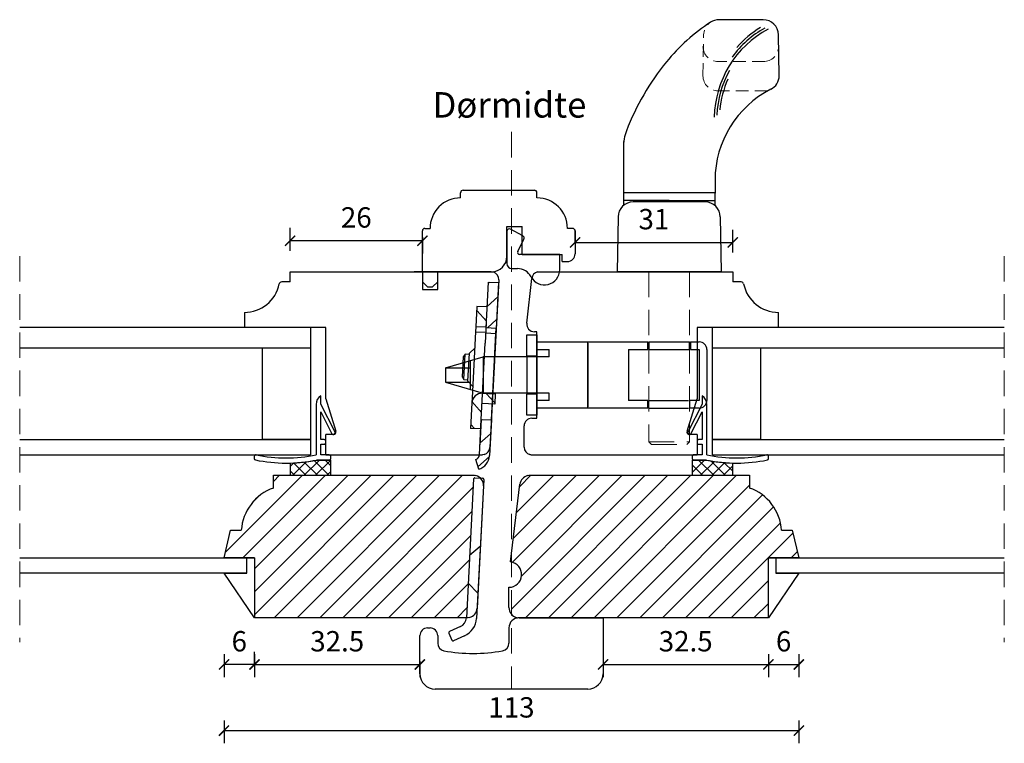
# Model space of a CAD drawing. Units: millimetres. Extents: x -1172 to 2431, y -517 to 1598.
# Drawn here: x 1823 to 2017, y 250 to 392 of the extents above; entities that cross this region are included whole.
import ezdxf

# ---------------------------------------------------------------- set-up
doc = ezdxf.new("R2010")
doc.units = ezdxf.units.MM
doc.header["$LTSCALE"] = 20
doc.linetypes.add('DASHED2', pattern=[0.375, 0.25, -0.125])
doc.linetypes.add('SLD-Solid', pattern=[0])
for name, color, linetype, lineweight in [('DIM', 1, 'Continuous', 5), ('PUNKTER', 1, 'DASHED2', 5), ('SNIT 02', 41, 'Continuous', 20), ('tekst', 7, 'Continuous', 20)]:
    doc.layers.add(name, color=color, linetype=linetype, lineweight=lineweight)
doc.layers.add('KARM', color=7, linetype='Continuous')
doc.layers.add('RAMME 1', color=7, linetype='Continuous')
doc.styles.add('Arial', font='arial.ttf')
doc.styles.add('ariel', font='arial.ttf')
doc.styles.add('ariel45', font='arial.ttf', dxfattribs={"height": 45})
doc.dimstyles.new('ISO-25', dxfattribs={"dimscale": 20, "dimtxt": 2, "dimasz": 2, "dimexe": 1.25, "dimexo": 0.625, "dimtad": 1, "dimtih": 1, "dimtoh": 1, "dimdec": 0, "dimtxsty": 'ariel', "dimcen": 0, "dimclrt": 4, "dimadec": 0, "dimazin": 0, "dimtfac": 1, "dimtdec": 0, "dimtofl": 0, "dimtmove": 0, "dimatfit": 3, "dimfxl": 1, "dimarcsym": 0})
pattern_1 = [(42, (1651.8095, 128.808), (-2.12449, 2.359485), [])]
pattern_2 = [(132, (1651.973, 131.9266), (-2.359485, -2.12449), [])]

# ---------------------------------------------------------------- blocks, each defined once
blk = doc.blocks.new('_ArchTick')
at = {"color": 0, "linetype": 'ByBlock', "const_width": 0.15}
blk.add_lwpolyline([(-0.5, -0.5), (0.5, 0.5)], dxfattribs=at)
blk = doc.blocks.new('*D203')
at = {"layer": 'DEFPOINTS', "color": 0, "transparency": 16777216}
for p in [(1863.51, 286.7), (1976.51, 286.7), (1976.51, 252.75)]:
    blk.add_point(p, dxfattribs=at)
at = {"layer": 'DIM', "color": 0, "lineweight": -2, "transparency": 16777216}
for p, q in [((1863.51, 254.75), (1863.51, 250.25)), ((1976.51, 254.75), (1976.51, 250.25)), ((1863.51, 252.75), (1976.51, 252.75))]:
    blk.add_line(p, q, dxfattribs=at)
at = {"layer": 'DIM', "color": 0, "lineweight": -2, "transparency": 16777216, "xscale": 2, "yscale": 2, "zscale": 2, "rotation": 180}
blk.add_blockref('_ArchTick', (1863.51, 252.75), dxfattribs=at)
at = {"layer": 'DIM', "color": 0, "lineweight": -2, "transparency": 16777216, "xscale": 2, "yscale": 2, "zscale": 2}
blk.add_blockref('_ArchTick', (1976.51, 252.75), dxfattribs=at)
at = {"layer": 'DIM', "color": 4, "transparency": 16777216, "insert": (1920.01, 256.79), "char_height": 4, "attachment_point": 5, "style": 'Arial'}
blk.add_mtext('113', dxfattribs=at)
blk = doc.blocks.new('*D266')
at = {"layer": 'DEFPOINTS', "color": 0, "transparency": 16777216}
for p in [(1869.51, 274.9), (1902.01, 267.65), (1902.01, 265.73)]:
    blk.add_point(p, dxfattribs=at)
at = {"layer": 'DIM', "color": 0, "lineweight": -2, "transparency": 16777216}
for p, q in [((1869.51, 267.73), (1869.51, 263.23)), ((1869.51, 265.73), (1902.01, 265.73)), ((1902.01, 266.4), (1902.01, 263.23))]:
    blk.add_line(p, q, dxfattribs=at)
at = {"layer": 'DIM', "color": 0, "lineweight": -2, "transparency": 16777216, "xscale": 2, "yscale": 2, "zscale": 2, "rotation": 180}
blk.add_blockref('_ArchTick', (1869.51, 265.73), dxfattribs=at)
at = {"layer": 'DIM', "color": 0, "lineweight": -2, "transparency": 16777216, "xscale": 2, "yscale": 2, "zscale": 2}
blk.add_blockref('_ArchTick', (1902.01, 265.73), dxfattribs=at)
at = {"layer": 'DIM', "color": 4, "transparency": 16777216, "insert": (1885.76, 269.78), "char_height": 4, "attachment_point": 5, "style": 'Arial'}
blk.add_mtext('32.5', dxfattribs=at)
blk = doc.blocks.new('*D267')
at = {"layer": 'DEFPOINTS', "color": 0, "transparency": 16777216}
for p in [(1970.51, 274.9), (1938.01, 267.65), (1970.51, 265.73)]:
    blk.add_point(p, dxfattribs=at)
at = {"layer": 'DIM', "color": 0, "lineweight": -2, "transparency": 16777216}
for p, q in [((1970.51, 267.73), (1970.51, 263.23)), ((1938.01, 266.4), (1938.01, 263.23)), ((1938.01, 265.73), (1970.51, 265.73))]:
    blk.add_line(p, q, dxfattribs=at)
at = {"layer": 'DIM', "color": 0, "lineweight": -2, "transparency": 16777216, "xscale": 2, "yscale": 2, "zscale": 2, "rotation": 180}
blk.add_blockref('_ArchTick', (1938.01, 265.73), dxfattribs=at)
at = {"layer": 'DIM', "color": 0, "lineweight": -2, "transparency": 16777216, "xscale": 2, "yscale": 2, "zscale": 2}
blk.add_blockref('_ArchTick', (1970.51, 265.73), dxfattribs=at)
at = {"layer": 'DIM', "color": 4, "transparency": 16777216, "insert": (1954.26, 269.78), "char_height": 4, "attachment_point": 5, "style": 'Arial'}
blk.add_mtext('32.5', dxfattribs=at)
blk = doc.blocks.new('*D290')
at = {"layer": 'DEFPOINTS', "color": 0, "transparency": 16777216}
for p in [(1863.51, 286.7), (1863.51, 265.73), (1869.51, 265.73)]:
    blk.add_point(p, dxfattribs=at)
at = {"layer": 'DIM', "color": 0, "lineweight": -2, "transparency": 16777216}
for p, q in [((1863.51, 267.73), (1863.51, 263.23)), ((1869.51, 265.73), (1869.51, 268.23)), ((1869.51, 265.73), (1863.51, 265.73))]:
    blk.add_line(p, q, dxfattribs=at)
at = {"layer": 'DIM', "color": 0, "lineweight": -2, "transparency": 16777216, "xscale": 2, "yscale": 2, "zscale": 2, "rotation": 180}
blk.add_blockref('_ArchTick', (1863.51, 265.73), dxfattribs=at)
at = {"layer": 'DIM', "color": 0, "lineweight": -2, "transparency": 16777216, "xscale": 2, "yscale": 2, "zscale": 2}
blk.add_blockref('_ArchTick', (1869.51, 265.73), dxfattribs=at)
at = {"layer": 'DIM', "color": 4, "transparency": 16777216, "insert": (1866.51, 269.78), "char_height": 4, "attachment_point": 5, "style": 'Arial'}
blk.add_mtext('6', dxfattribs=at)
blk = doc.blocks.new('*D291')
at = {"layer": 'DEFPOINTS', "color": 0, "transparency": 16777216}
for p in [(1976.51, 286.7), (1970.51, 274.9), (1976.51, 265.73)]:
    blk.add_point(p, dxfattribs=at)
at = {"layer": 'DIM', "color": 0, "lineweight": -2, "transparency": 16777216}
for p, q in [((1970.51, 267.73), (1970.51, 263.23)), ((1976.51, 267.73), (1976.51, 263.23)), ((1970.51, 265.73), (1976.51, 265.73))]:
    blk.add_line(p, q, dxfattribs=at)
at = {"layer": 'DIM', "color": 0, "lineweight": -2, "transparency": 16777216, "xscale": 2, "yscale": 2, "zscale": 2, "rotation": 180}
blk.add_blockref('_ArchTick', (1970.51, 265.73), dxfattribs=at)
at = {"layer": 'DIM', "color": 0, "lineweight": -2, "transparency": 16777216, "xscale": 2, "yscale": 2, "zscale": 2}
blk.add_blockref('_ArchTick', (1976.51, 265.73), dxfattribs=at)
at = {"layer": 'DIM', "color": 4, "transparency": 16777216, "insert": (1973.51, 269.78), "char_height": 4, "attachment_point": 5, "style": 'Arial'}
blk.add_mtext('6', dxfattribs=at)
blk = doc.blocks.new('*D344')
at = {"layer": 'DEFPOINTS', "color": 0, "transparency": 16777216}
for p in [(1902.51, 350.9), (1876.51, 348.99), (1876.51, 342.9)]:
    blk.add_point(p, dxfattribs=at)
at = {"layer": 'DIM', "color": 0, "lineweight": -2, "transparency": 16777216}
for p, q in [((1876.51, 346.99), (1876.51, 351.49)), ((1902.51, 348.99), (1876.51, 348.99)), ((1902.51, 349.65), (1902.51, 346.49))]:
    blk.add_line(p, q, dxfattribs=at)
at = {"layer": 'DIM', "color": 0, "lineweight": -2, "transparency": 16777216, "xscale": 2, "yscale": 2, "zscale": 2, "rotation": 180}
blk.add_blockref('_ArchTick', (1876.51, 348.99), dxfattribs=at)
at = {"layer": 'DIM', "color": 0, "lineweight": -2, "transparency": 16777216, "xscale": 2, "yscale": 2, "zscale": 2}
blk.add_blockref('_ArchTick', (1902.51, 348.99), dxfattribs=at)
at = {"layer": 'DIM', "color": 4, "transparency": 16777216, "insert": (1889.51, 353.04), "char_height": 4, "attachment_point": 5, "style": 'Arial'}
blk.add_mtext('26', dxfattribs=at)
blk = doc.blocks.new('*D345')
at = {"layer": 'DEFPOINTS', "color": 0, "transparency": 16777216}
for p in [(1932.51, 348.65), (1963.51, 348.65), (1963.51, 342.9)]:
    blk.add_point(p, dxfattribs=at)
at = {"layer": 'DIM', "color": 0, "lineweight": -2, "transparency": 16777216}
for p, q in [((1932.51, 348.65), (1932.51, 351.15)), ((1963.51, 346.65), (1963.51, 351.15)), ((1932.51, 348.65), (1963.51, 348.65))]:
    blk.add_line(p, q, dxfattribs=at)
at = {"layer": 'DIM', "color": 0, "lineweight": -2, "transparency": 16777216, "xscale": 2, "yscale": 2, "zscale": 2, "rotation": 180}
blk.add_blockref('_ArchTick', (1932.51, 348.65), dxfattribs=at)
at = {"layer": 'DIM', "color": 0, "lineweight": -2, "transparency": 16777216, "xscale": 2, "yscale": 2, "zscale": 2}
blk.add_blockref('_ArchTick', (1963.51, 348.65), dxfattribs=at)
at = {"layer": 'DIM', "color": 4, "transparency": 16777216, "insert": (1948.01, 352.7), "char_height": 4, "attachment_point": 5, "style": 'Arial'}
blk.add_mtext('31', dxfattribs=at)

msp = doc.modelspace()

# ---------------------------------------------------------------- hatches: boundary and pattern name
at = {"linetype": 'Continuous', "lineweight": 18}
h = msp.add_hatch(dxfattribs=at)
h.set_pattern_fill('ANSI31', color=4, angle=-3, style=0)
h.set_pattern_definition(pattern_1)
h.paths.add_polyline_path([(1917.008, 331.764), (1917.479, 340.751), (1915.482, 340.856), (1915.011, 331.868)], flags=0)
h = msp.add_hatch(dxfattribs=at)
h.set_pattern_fill('ANSI31', color=4, angle=87, style=0)
h.set_pattern_definition(pattern_2)
h.paths.add_polyline_path([(1915.017, 331.991), (1915.227, 335.986), (1913.229, 336.091), (1913.02, 332.096)], flags=0)
h = msp.add_hatch(dxfattribs=at)
h.set_pattern_fill('ANSI31', color=4, angle=87, style=0)
h.set_pattern_definition(pattern_2)
edge = h.paths.add_edge_path(flags=0)
edge.add_line((1913.97, 312.019), (1914.232, 317.012))
edge.add_line((1914.232, 317.012), (1916.729, 316.881))
edge.add_line((1916.729, 316.881), (1916.833, 318.878))
edge.add_line((1916.833, 318.878), (1914.337, 319.009))
edge.add_arc((1914.232, 317.012), 2, 87, 177)
edge.add_line((1912.235, 317.117), (1911.973, 312.123))
edge.add_line((1911.973, 312.123), (1913.97, 312.019))
h = msp.add_hatch(dxfattribs=at)
h.set_pattern_fill('ANSI31', color=4, angle=-3, style=0)
h.set_pattern_definition(pattern_1)
edge = h.paths.add_edge_path(flags=0)
edge.add_arc((1912.704, 306.955), 1, 287, 357, ccw=False)
edge.add_line((1912.996, 305.999), (1913.581, 304.086))
edge.add_arc((1912.704, 306.955), 3, 287, 357)
edge.add_line((1915.7, 306.798), (1916.066, 313.788))
edge.add_line((1916.066, 313.788), (1914.069, 313.893))
edge.add_line((1914.069, 313.893), (1913.702, 306.903))
at = {"layer": 'KARM'}
h = msp.add_hatch(dxfattribs=at)
h.set_pattern_fill('ANSI31', color=256)
h.paths.add_polyline_path([(1912.578, 302.175, -0.4142136), (1912.841, 302.412), (1913.884, 302.357, 0.1243132), (1913.029, 302.835), (1912.774, 302.903), (1873.211, 302.903), (1873.211, 300.403, 0.298678), (1866.911, 292.103), (1864.811, 292.103), (1863.511, 286.703), (1869.511, 286.703), (1869.511, 274.903), (1911.149, 274.903)])
h = msp.add_hatch(dxfattribs=at)
h.set_pattern_fill('ANSI31', color=256)
h.paths.add_polyline_path([(1970.511, 286.703), (1976.511, 286.703), (1975.211, 292.103), (1973.111, 292.103, 0.298678), (1966.811, 300.403), (1966.811, 302.903), (1923.412, 302.903), (1923.157, 302.835, 0.3057305), (1921.69, 301.146), (1920.011, 287.475), (1920.011, 285.852, -0.8164965), (1920.011, 280.953), (1920.011, 275.58, 0.147626), (1920.994, 274.971), (1921.248, 274.903), (1970.511, 274.903)])
at = {"layer": 'SNIT 02'}
h = msp.add_hatch(dxfattribs=at)
h.set_pattern_fill('ANSI37', color=256, scale=0.5)
h.set_pattern_definition([(45, (34, 0), (-1.122532, 1.122532), []), (135, (34, 0), (-1.122532, -1.122532), [])])
h.paths.add_polyline_path([(1884.511, 302.903), (1884.511, 305.901), (1881.702, 305.901, -0.0431669), (1876.511, 305.313), (1876.511, 302.903)])
h = msp.add_hatch(dxfattribs=at)
h.set_pattern_fill('ANSI37', color=256, scale=0.5)
h.set_pattern_definition([(45, (-34, 0), (-1.122532, 1.122532), []), (135, (-34, 0), (-1.122532, -1.122532), [])])
h.paths.add_polyline_path([(1963.511, 305.313, -0.0431669), (1958.321, 305.901), (1955.811, 305.901), (1955.511, 305.901), (1955.511, 302.903), (1963.511, 302.903)])

# ---------------------------------------------------------------- linework, layer by layer
at = {"color": 7, "linetype": 'SLD-Solid', "lineweight": 25}
for p, q in [((1969.496, 392.403), (1960.792, 392.403)), ((1972.636, 381.455), (1972.496, 389.455)), ((1942.006, 367.325), (1942.006, 358.403)), ((1960.036, 360.888), (1960.036, 358.403)), ((1910.011, 357.403), (1910.011, 358.403)), ((1910.511, 358.903), (1924.511, 358.903)), ((1925.011, 357.403), (1925.011, 358.403)), ((1960.036, 358.403), (1942.006, 358.403)), ((1942.011, 358.403), (1942.011, 355.884)), ((1960.011, 358.403), (1960.011, 355.884)), ((1944.854, 356.903), (1942.011, 356.903)), ((1958.063, 356.603), (1943.959, 356.603)), ((1951.011, 356.903), (1944.854, 356.903)), ((1951.011, 356.903), (1957.219, 356.903)), ((1957.219, 356.903), (1960.011, 356.903)), ((1940.96, 353.655), (1940.772, 342.903)), ((1961.063, 353.655), (1961.25, 342.903)), ((1902.511, 342.903), (1902.511, 350.903)), ((1903.011, 351.403), (1904.011, 351.403)), ((1919.111, 345.903), (1919.111, 351.803)), ((1919.111, 351.803), (1922.111, 351.803)), ((1919.111, 350.803), (1919.111, 344.503)), ((1922.249, 349.942), (1919.849, 351.242)), ((1922.111, 346.303), (1922.111, 351.803)), ((1932.011, 351.403), (1931.011, 351.403)), ((1932.511, 350.903), (1932.511, 346.403)), ((1921.254, 346.882), (1922.458, 349.278)), ((1929.511, 346.303), (1921.611, 346.303)), ((1922.111, 346.303), (1930.011, 346.303)), ((1929.511, 343.303), (1929.511, 346.303)), ((1930.011, 344.903), (1930.011, 346.303)), ((1930.011, 344.903), (1931.011, 344.903)), ((1876.511, 340.903), (1876.511, 342.903)), ((1876.511, 342.903), (1916.209, 342.903)), ((1916.011, 342.903), (1900.911, 342.903)), ((1902.511, 342.903), (1902.511, 339.403)), ((1905.511, 339.403), (1905.511, 342.903)), ((1905.511, 340.903), (1905.511, 342.903)), ((1916.209, 342.903), (1916.399, 342.852)), ((1920.111, 343.503), (1921.205, 343.503)), ((1925.123, 342.852), (1925.314, 342.903)), ((1925.314, 342.903), (1963.511, 342.903)), ((1961.25, 342.903), (1940.772, 342.903)), ((1963.511, 342.903), (1963.511, 340.903)), ((1876.511, 340.903), (1874.86, 340.903)), ((1903.511, 339.903), (1902.511, 340.903)), ((1904.511, 339.903), (1905.511, 340.903)), ((1917.509, 341.324), (1915.782, 308.369)), ((1923.021, 332.772), (1924.021, 341.572)), ((1965.163, 340.903), (1963.511, 340.903)), ((1902.511, 339.403), (1905.511, 339.403)), ((1903.511, 339.903), (1904.511, 339.903)), ((1867.511, 334.903), (1867.511, 331.903)), ((1972.511, 331.903), (1972.511, 334.903)), ((1880.511, 331.903), (1823.346, 331.903)), ((1883.511, 331.903), (1867.511, 331.903)), ((1880.511, 331.903), (1880.511, 327.903)), ((1883.511, 317.903), (1883.511, 331.903)), ((1925.011, 331.103), (1924.511, 331.103)), ((1925.011, 314.103), (1925.011, 331.103)), ((1972.511, 331.903), (1956.511, 331.903)), ((1956.511, 331.903), (1956.511, 317.903)), ((1959.511, 327.903), (1959.511, 331.903)), ((2016.893, 331.903), (1959.511, 331.903)), ((1880.511, 327.903), (1823.346, 327.903)), ((1871.011, 327.903), (1871.011, 309.903)), ((1880.511, 327.903), (1871.011, 327.903)), ((1880.511, 327.903), (1880.511, 309.903)), ((1969.011, 327.903), (1959.511, 327.903)), ((1959.511, 309.903), (1959.511, 327.903)), ((2016.893, 327.903), (1959.511, 327.903)), ((1969.011, 309.903), (1969.011, 327.903)), ((1882.511, 316.903), (1882.511, 318.503)), ((1883.511, 317.903), (1885.489, 311.551)), ((1954.534, 311.551), (1956.511, 317.903)), ((1957.511, 318.503), (1957.511, 316.903)), ((1881.611, 316.832), (1881.611, 306.903)), ((1885.348, 311.386), (1882.511, 316.903)), ((1957.511, 316.903), (1954.674, 311.386)), ((1958.411, 306.903), (1958.411, 316.832)), ((1882.511, 309.901), (1882.511, 315.372)), ((1882.511, 315.372), (1884.725, 311.066)), ((1924.011, 314.103), (1925.011, 314.103)), ((1955.297, 311.066), (1957.511, 315.372)), ((1957.511, 315.372), (1957.511, 309.901)), ((1922.511, 308.403), (1922.511, 312.603)), ((1823.346, 309.903), (1880.511, 309.903)), ((1880.511, 309.903), (1871.011, 309.903)), ((1880.511, 309.903), (1880.511, 306.903)), ((1883.211, 309.901), (1882.511, 309.901)), ((1883.511, 306.903), (1883.511, 310.903)), ((1885.011, 310.903), (1883.511, 310.903)), ((1885.129, 310.936), (1885.218, 310.982)), ((1954.804, 310.982), (1954.893, 310.936)), ((1956.511, 310.903), (1955.011, 310.903)), ((1956.511, 310.903), (1956.511, 306.903)), ((1957.511, 309.901), (1956.811, 309.901)), ((1959.511, 309.903), (2016.893, 309.903)), ((1959.511, 306.903), (1959.511, 309.903)), ((1969.011, 309.903), (1959.511, 309.903)), ((1882.511, 309.001), (1883.211, 309.001)), ((1882.511, 306.903), (1882.511, 309.001)), ((1883.511, 309.301), (1883.511, 309.601)), ((1956.511, 309.601), (1956.511, 309.301)), ((1956.811, 309.001), (1957.511, 309.001)), ((1957.511, 309.001), (1957.511, 306.903)), ((1823.346, 306.903), (1880.511, 306.903)), ((1869.451, 306.609), (1869.451, 306.201)), ((1884.511, 305.901), (1881.702, 305.901)), ((1881.702, 305.901), (1884.211, 305.901)), ((1884.211, 306.903), (1882.511, 306.903)), ((1883.511, 306.903), (1914.313, 306.903)), ((1884.511, 306.201), (1884.511, 306.603)), ((1884.511, 302.903), (1884.511, 305.901)), ((1914.672, 306.999), (1914.313, 306.903)), ((1923.814, 306.903), (1923.623, 306.954)), ((1923.814, 306.903), (1956.511, 306.903)), ((1955.511, 306.603), (1955.511, 306.201)), ((1958.321, 305.901), (1955.511, 305.901)), ((1955.511, 305.901), (1955.511, 302.903)), ((1957.511, 306.903), (1955.811, 306.903)), ((1955.811, 305.901), (1958.321, 305.901)), ((1959.511, 306.903), (2016.893, 306.903)), ((1970.572, 306.201), (1970.572, 306.609)), ((1876.511, 305.313), (1876.511, 302.903)), ((1963.511, 302.903), (1963.511, 305.313)), ((1873.211, 302.903), (1912.774, 302.903)), ((1873.211, 300.403), (1873.211, 302.903)), ((1876.511, 302.903), (1884.511, 302.903)), ((1912.774, 302.903), (1913.029, 302.835)), ((1923.157, 302.835), (1923.412, 302.903)), ((1923.412, 302.903), (1966.811, 302.903)), ((1955.511, 302.903), (1963.511, 302.903)), ((1966.811, 302.903), (1966.811, 300.403)), ((1914.508, 300.798), (1913.251, 276.798)), ((1919.816, 285.884), (1921.69, 301.146)), ((1863.511, 286.703), (1864.811, 292.103)), ((1864.811, 292.103), (1866.911, 292.103)), ((1973.111, 292.103), (1975.211, 292.103)), ((1975.211, 292.103), (1976.511, 286.703)), ((1823.346, 286.703), (1868.011, 286.703)), ((1869.511, 286.703), (1863.511, 286.703)), ((1868.011, 283.703), (1868.011, 286.703)), ((1868.011, 286.703), (1869.511, 286.703)), ((1869.511, 286.703), (1869.511, 274.903)), ((1970.511, 274.903), (1970.511, 286.703)), ((1970.511, 286.703), (1972.011, 286.703)), ((1976.511, 286.703), (1970.511, 286.703)), ((1972.011, 286.703), (1972.011, 283.703)), ((1972.011, 286.703), (2016.893, 286.703)), ((1868.011, 283.703), (1823.346, 283.703)), ((1863.511, 283.703), (1868.011, 283.703)), ((1869.511, 274.903), (1863.511, 283.703)), ((1976.511, 283.703), (1970.511, 274.903)), ((1972.011, 283.703), (1976.511, 283.703)), ((2016.893, 283.703), (1972.011, 283.703)), ((1919.511, 276.903), (1919.511, 280.903)), ((1911.517, 274.903), (1869.511, 274.903)), ((1911.771, 274.971), (1911.517, 274.903)), ((1920.993, 274.971), (1921.248, 274.903)), ((1970.511, 274.903), (1921.248, 274.903)), ((1921.511, 274.903), (1938.011, 274.903)), ((1938.011, 274.903), (1938.011, 263.903)), ((1903.511, 272.903), (1904.011, 272.903)), ((1919.511, 272.903), (1919.511, 269.889)), ((1902.011, 263.903), (1902.011, 271.403)), ((1905.511, 271.403), (1905.511, 269.889)), ((1935.011, 260.903), (1905.011, 260.903))]:
    msp.add_line(p, q, dxfattribs=at)
at = {"color": 4, "linetype": 'Continuous', "lineweight": 25}
for p, q in [((1915.011, 331.868), (1915.482, 340.856)), ((1915.482, 340.856), (1917.479, 340.751)), ((1917.479, 340.751), (1917.008, 331.764)), ((1913.229, 336.091), (1913.02, 332.096)), ((1915.227, 335.986), (1913.229, 336.091)), ((1912.968, 331.097), (1912.287, 318.115)), ((1913.02, 332.096), (1912.968, 331.097)), ((1912.968, 331.097), (1914.965, 330.993)), ((1915.017, 331.991), (1913.02, 332.096)), ((1915.063, 332.867), (1914.854, 328.873)), ((1917.008, 331.764), (1915.011, 331.868)), ((1916.956, 330.765), (1917.008, 331.764)), ((1914.958, 330.87), (1916.956, 330.765)), ((1916.066, 313.788), (1916.956, 330.765)), ((1912.798, 327.852), (1911.747, 326.906)), ((1914.069, 313.893), (1914.854, 328.873)), ((1910.397, 322.165), (1910.612, 326.269)), ((1910.892, 326.7), (1910.612, 326.269)), ((1910.63, 321.707), (1910.892, 326.7)), ((1911.733, 326.656), (1910.892, 326.7)), ((1911.459, 321.413), (1911.747, 326.906)), ((1910.397, 322.165), (1910.63, 321.707)), ((1910.63, 321.707), (1911.472, 321.663)), ((1911.459, 321.413), (1912.405, 320.362)), ((1912.287, 318.115), (1912.235, 317.117)), ((1912.287, 318.115), (1912.555, 318.101)), ((1914.337, 319.009), (1916.833, 318.878)), ((1916.833, 318.878), (1916.729, 316.881)), ((1912.235, 317.117), (1911.973, 312.123)), ((1916.729, 316.881), (1914.232, 317.012)), ((1913.702, 306.903), (1914.069, 313.893)), ((1914.069, 313.893), (1913.807, 308.9)), ((1914.069, 313.893), (1916.066, 313.788)), ((1916.066, 313.788), (1915.7, 306.798)), ((1913.97, 312.019), (1911.973, 312.123)), ((1913.581, 304.086), (1912.996, 305.999))]:
    msp.add_line(p, q, dxfattribs=at)
at = {"color": 7, "linetype": 'Continuous', "lineweight": 25}
for p, q in [((1923.011, 326.353), (1923.011, 330.503)), ((1923.011, 330.503), (1925.011, 330.503)), ((1925.011, 330.503), (1925.011, 329.103)), ((1925.011, 329.103), (1925.011, 316.103)), ((1925.011, 329.103), (1946.811, 329.103)), ((1935.011, 316.103), (1935.011, 329.103)), ((1946.811, 327.603), (1946.811, 329.103)), ((1947.011, 329.103), (1947.011, 327.603)), ((1947.011, 329.103), (1955.011, 329.103)), ((1955.011, 327.603), (1955.011, 329.103)), ((1955.211, 329.103), (1955.211, 327.603)), ((1955.211, 329.103), (1956.921, 329.103)), ((1925.011, 327.603), (1927.397, 327.603)), ((1925.011, 327.603), (1925.011, 326.353)), ((1927.397, 326.203), (1927.397, 327.603)), ((1935.011, 328.853), (1935.011, 316.353)), ((1943.035, 327.603), (1946.811, 327.603)), ((1943.035, 327.603), (1943.035, 317.603)), ((1947.011, 327.603), (1955.011, 327.603)), ((1955.211, 327.603), (1956.921, 327.603)), ((1956.921, 327.603), (1956.921, 317.603)), ((1958.421, 327.603), (1958.421, 317.603)), ((1907.021, 324.003), (1914.461, 326.203)), ((1911.926, 325.453), (1911.926, 319.752)), ((1927.397, 326.203), (1914.461, 326.203)), ((1923.011, 326.353), (1925.011, 326.353)), ((1907.021, 324.003), (1907.021, 321.203)), ((1907.021, 324.003), (1911.926, 324.003)), ((1907.021, 321.203), (1914.461, 319.003)), ((1907.021, 321.203), (1911.926, 321.203)), ((1927.397, 319.003), (1914.461, 319.003)), ((1923.011, 314.703), (1923.011, 318.853)), ((1925.011, 318.853), (1923.011, 318.853)), ((1925.011, 318.853), (1925.011, 317.603)), ((1927.397, 317.603), (1925.011, 317.603)), ((1927.397, 317.603), (1927.397, 319.003)), ((1946.811, 317.603), (1943.035, 317.603)), ((1946.811, 316.103), (1946.811, 317.603)), ((1947.011, 317.603), (1954.811, 317.603)), ((1947.011, 316.103), (1947.011, 317.603)), ((1955.011, 317.603), (1955.011, 316.103)), ((1956.921, 317.603), (1955.011, 317.603)), ((1946.811, 316.103), (1925.011, 316.103)), ((1925.011, 316.103), (1925.011, 314.703)), ((1947.011, 316.103), (1954.811, 316.103)), ((1956.921, 316.103), (1955.011, 316.103)), ((1925.011, 314.703), (1923.011, 314.703))]:
    msp.add_line(p, q, dxfattribs=at)
at = {"color": 7, "linetype": 'SLD-Solid', "lineweight": 25}
for centre, radius, start, end in [((1979.936, 360.103), 38, 123.16037, 140.8506), ((1960.792, 389.403), 3, 90, 123.16037), ((1969.496, 389.403), 3, 0.99992, 90.00004), ((1979.875, 372.908), 19.99, 118.11426, 178.98312), ((1979.875, 372.908), 20.49, 119.40243, 143.62933), ((1979.875, 372.908), 20.99, 121.23747, 137.93092), ((1989.242, 352.527), 50, 140.8506, 158.84287), ((1979.875, 372.908), 19.49, 150.68407, 177.75654), ((1969.636, 381.403), 3, 296.88325, 0), ((1979.875, 372.908), 18.99, 155.77402, 174.63677), ((1980.036, 360.888), 20, 116.88325, 180), ((1951.006, 367.325), 9, 158.84287, 180), ((1910.511, 358.403), 0.5, 90.00005, 180.00006), ((1924.511, 358.403), 0.5, 359.99994, 89.99995), ((1910.011, 351.403), 6, 89.99999, 180), ((1925.011, 351.403), 6, 0, 90), ((1943.959, 353.603), 3, 90, 179), ((1958.063, 353.603), 3, 1, 90), ((1903.011, 350.903), 0.5, 90.00015, 180.00006), ((1919.611, 350.803), 0.5, 61.55695, 180.0001), ((1932.011, 350.903), 0.5, 359.99994, 89.99995), ((1922.011, 349.503), 0.5, 333.31595, 61.55709), ((1921.611, 346.703), 0.4, 153.31597, 269.99995), ((1916.111, 345.903), 3, 270, 0), ((1931.011, 346.403), 1.5, 269.99998, 359.99998), ((1916.011, 341.403), 1.5, 356.99999, 74.99999), ((1920.111, 344.503), 1, 180.00002, 269.99996), ((1921.205, 340.503), 3, 27.81815, 89.99999), ((1926.511, 343.303), 3, 207.81815, 0), ((1925.511, 341.403), 1.5, 105.00002, 173.51692), ((1874.86, 340.403), 0.5, 90.00047, 168.46247), ((1965.163, 340.403), 0.5, 11.53753, 89.99953), ((1867.511, 341.903), 7, 269.99998, 348.46311), ((1972.511, 341.903), 7, 191.53689, 270.00002), ((1924.511, 332.603), 1.5, 173.51693, 269.99999), ((1883.611, 316.832), 2, 123.36719, 179.99982), ((1956.411, 316.832), 2, 0.00018, 56.63281), ((1924.011, 312.603), 1.5, 90.00002, 180.00002), ((1883.211, 309.601), 0.3, 359.99882, 90.00046), ((1884.992, 311.203), 0.3, 207.21039, 297.21205), ((1885.011, 311.403), 0.5, 269.99955, 17.29389), ((1885.081, 311.248), 0.3, 297.21151, 27.2106), ((1955.011, 311.403), 0.5, 162.70611, 270.00045), ((1954.941, 311.248), 0.3, 152.7894, 242.78849), ((1955.03, 311.203), 0.3, 242.78795, 332.78961), ((1956.811, 309.601), 0.3, 89.99954, 180.00118), ((1883.211, 309.301), 0.3, 269.99954, 0.00082), ((1914.284, 308.448), 1.5, 284.99992, 357.00003), ((1924.011, 308.403), 1.5, 179.99998, 254.99997), ((1956.811, 309.301), 0.3, 179.99918, 270.00046), ((1869.751, 306.609), 0.3, 78.38605, 180.00054), ((1869.751, 306.201), 0.3, 180.00081, 258.54336), ((1875.711, 335.611), 30.308, 258.54347, 281.3995), ((1875.711, 335.611), 29.308, 258.38656, 281.61344), ((1875.711, 335.611), 30.308, 271.51252, 281.39951), ((1884.211, 306.603), 0.3, 0.00161, 89.99803), ((1884.211, 306.201), 0.3, 270.00197, 359.99839), ((1955.811, 306.603), 0.3, 90.00197, 179.99839), ((1955.811, 306.201), 0.3, 180.00161, 269.99803), ((1964.311, 335.611), 30.308, 258.6005, 281.45653), ((1964.311, 335.611), 30.308, 258.60049, 268.48748), ((1964.311, 335.611), 29.308, 258.38656, 281.61344), ((1970.272, 306.609), 0.3, 359.99946, 101.61395), ((1970.272, 306.201), 0.3, 281.45664, 359.99919), ((1912.511, 300.903), 2, 357.00003, 74.99993), ((1923.675, 300.903), 2, 105.00001, 173.00001), ((1876.389, 291.45), 9.5, 109.54072, 176.05963), ((1963.634, 291.45), 9.5, 3.94037, 70.45928), ((1919.511, 283.403), 2.5, 269.99999, 83.00001), ((1911.253, 276.903), 2, 285.00006, 356.99997), ((1921.511, 276.903), 2, 180.0001, 254.99984), ((1921.511, 272.903), 2, 90, 180), ((1903.511, 271.403), 1.5, 89.9999, 180.0001), ((1904.011, 271.403), 1.5, 359.99996, 90.00008), ((1907.011, 269.889), 1.5, 180, 259.88565), ((1918.011, 269.889), 1.5, 280.11435, 0), ((1912.511, 300.722), 32.819, 259.88565, 280.11435), ((1905.011, 263.903), 3, 180.00017, 269.99985), ((1935.011, 263.903), 3, 270.00015, 359.99983)]:
    msp.add_arc(centre, radius, start, end, dxfattribs=at)
at = {"color": 7, "linetype": 'Continuous', "lineweight": 25}
for centre, start, end in [((1956.921, 327.603), 359.99992, 90.00004), ((1956.921, 317.603), 269.99984, 0.00016)]:
    msp.add_arc(centre, 1.5, start, end, dxfattribs=at)
at = {"color": 4, "linetype": 'Continuous', "lineweight": 25}
for centre, radius, start, end in [((1914.232, 317.012), 2, 87, 177), ((1912.704, 306.955), 1, 287, 357), ((1912.704, 306.955), 3, 287, 357)]:
    msp.add_arc(centre, radius, start, end, dxfattribs=at)
at = {"color": 7, "linetype": 'SLD-Solid', "lineweight": 25}
for p in [(1942.075, 368.436), (1960.036, 358.403)]:
    msp.add_point(p, dxfattribs=at)
at = {"layer": 'DEFPOINTS', "color": 8}
msp.add_line((1914.461, 326.203), (1914.461, 319.003), dxfattribs=at)
at = {"layer": 'KARM', "color": 4}
for p, q in [((1912.578, 302.175), (1911.149, 274.903)), ((1912.841, 302.412), (1914.339, 302.333)), ((1914.575, 302.071), (1913.146, 274.798)), ((1911.793, 287.196), (1913.888, 288.964)), ((1911.505, 281.703), (1913.404, 279.726)), ((1909.965, 273.18), (1907.827, 272.228)), ((1907.7, 271.898), (1908.31, 270.528)), ((1910.778, 271.353), (1908.64, 270.401))]:
    msp.add_line(p, q, dxfattribs=at)
for centre, radius, start, end in [((1912.827, 302.162), 0.25, 87, 177), ((1914.325, 302.084), 0.25, 357, 87), ((1909.151, 275.007), 2, 294, 357), ((1909.151, 275.007), 4, 294, 357), ((1907.928, 272), 0.25, 114, 204), ((1908.539, 270.63), 0.25, 204, 294)]:
    msp.add_arc(centre, radius, start, end, dxfattribs=at)
at = {"layer": 'PUNKTER', "ltscale": 0.5}
for p, q in [((1957.651, 381.35), (1957.792, 389.455)), ((1969.834, 384.188), (1960.65, 384.188)), ((1970.38, 378.403), (1960.65, 378.403))]:
    msp.add_line(p, q, dxfattribs=at)
at = {"layer": 'PUNKTER'}
for p, q in [((1920.011, 370.359), (1920.011, 260.903)), ((1823.346, 345.955), (1823.346, 270.146)), ((2016.893, 345.955), (2016.893, 270.146)), ((1947.011, 342.903), (1947.011, 309.469)), ((1955.011, 342.903), (1955.011, 309.469)), ((1947.011, 309.469), (1955.011, 309.469)), ((1947.011, 309.469), (1947.511, 308.969)), ((1947.511, 308.969), (1954.511, 308.969)), ((1955.011, 309.469), (1954.511, 308.969))]:
    msp.add_line(p, q, dxfattribs=at)
at = {"layer": 'PUNKTER', "ltscale": 0.5}
for centre, start, end in [((1960.792, 389.403), 89.99996, 179.00008), ((1960.65, 387.188), 180.99992, 270.00004), ((1969.537, 387.174), 269.99996, 359.00008), ((1960.65, 381.403), 180.99992, 270.00004)]:
    msp.add_arc(centre, 3, start, end, dxfattribs=at)
at = {"layer": 'RAMME 1'}
for p, q in [((1902.511, 342.903), (1916.111, 342.903)), ((1923.011, 326.353), (1923.011, 318.853))]:
    msp.add_line(p, q, dxfattribs=at)

# ---------------------------------------------------------------- texts
at = {"layer": 'tekst', "insert": (1904.491, 378.171), "char_height": 5, "width": 2.842170943040401e-14, "attachment_point": 1, "style": 'ariel45'}
msp.add_mtext('Dørmidte', dxfattribs=at)

# ---------------------------------------------------------------- dimensions: what is measured, and where the dimension line sits
at = {"layer": 'DIM'}
for base, p1, p2, picture, middle in [((1876.511, 348.994), (1902.511, 350.903), (1876.511, 342.903), '*D344', (1889.511, 348.994)), ((1963.511, 348.653), (1932.511, 348.653), (1963.511, 342.903), '*D345', (1948.011, 348.653)), ((1863.511, 265.734), (1869.511, 265.734), (1863.511, 286.703), '*D290', (1866.511, 265.734)), ((1976.511, 265.734), (1970.511, 274.903), (1976.511, 286.703), '*D291', (1973.511, 265.734))]:
    dim = msp.add_linear_dim(base=base, p1=p1, p2=p2, dimstyle='ISO-25', override={"dimscale": 2, "dimasz": 1, "dimgap": 1, "dimdec": 1, "dimdsep": 46, "dimtxsty": 'Arial', "dimblk": 'ArchTick', "dimadec": 1, "dimtdec": 1, "dimldrblk": 'ArchTick', "dimfxlon": 1}, dxfattribs=at)
    dim.commit()
    dim.dimension.update_dxf_attribs({"geometry": picture, "text_midpoint": middle, "dimtype": 160})
for base, p1, p2, picture, middle in [((1976.511, 252.751), (1863.511, 286.703), (1976.511, 286.703), '*D203', (1920.011, 256.794)), ((1902.011, 265.734), (1869.511, 274.903), (1902.011, 267.653), '*D266', (1885.761, 269.778)), ((1970.511, 265.734), (1938.011, 267.653), (1970.511, 274.903), '*D267', (1954.261, 269.778))]:
    dim = msp.add_linear_dim(base=base, p1=p1, p2=p2, dimstyle='ISO-25', override={"dimscale": 2, "dimasz": 1, "dimgap": 1, "dimdec": 1, "dimdsep": 46, "dimtxsty": 'Arial', "dimblk": 'ArchTick', "dimadec": 1, "dimtdec": 1, "dimldrblk": 'ArchTick', "dimfxlon": 1}, dxfattribs=at)
    dim.commit()
    dim.dimension.update_dxf_attribs({"geometry": picture, "text_midpoint": middle})

doc.saveas('drawing.dxf')
